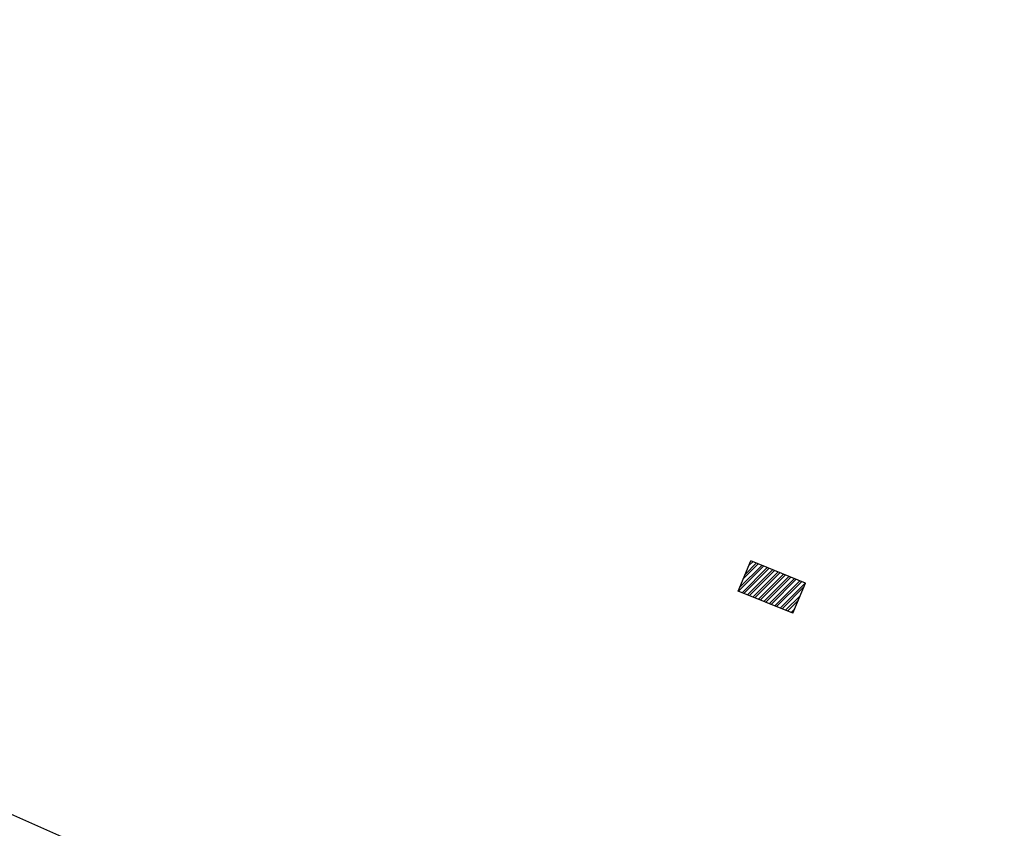
# Model space of a CAD drawing. Units: metres. Extents: x 359239 to 730943, y 7956293 to 15914675.
# Drawn here: x 364851 to 364920, y 7957304 to 7957360 of the extents above; entities that cross this region are included whole.
import ezdxf
from ezdxf.enums import TextEntityAlignment as Align

# ---------------------------------------------------------------- set-up
doc = ezdxf.new("R2010")
doc.units = ezdxf.units.M
doc.header["$MEASUREMENT"] = 0
for name, color, linetype in [('ASFLATO', 41, 'Continuous'), ('PARADERO', 32, 'Continuous'), ('SONDAS', 7, 'Continuous'), ('VERTICE', 3, 'Continuous')]:
    doc.layers.add(name, color=color, linetype=linetype)
doc.layers.get('0').off()
doc.layers.get('0').freeze()
doc.styles.get("Standard").update_dxf_attribs({"font": 'romans.shx'})

# ---------------------------------------------------------------- blocks, each defined once
blk = doc.blocks.new('A$C1F6B7969')
at = {"layer": 'PARADERO'}
h = blk.add_hatch(dxfattribs=at)
h.set_pattern_fill('ANSI32', color=256)
h.set_pattern_definition([(45, (-359280.47293, -7956300), (-0.265165042945, 0.265165042945), []), (45, (-359280.29615, -7956300), (-0.265165042945, 0.265165042945), [])])
h.paths.add_polyline_path([(1206.758, 383.641), (1207.414, 381.602), (1209.991, 384.18), (1208.118, 385.07)], flags=17)
edge = h.paths.add_edge_path()
edge.add_line((498.274, 460.541), (494.848, 462.014))
edge.add_line((497.422, 458.454), (498.274, 460.541))
edge.add_line((493.997, 459.927), (494.848, 462.014))
edge.add_line((497.422, 458.454), (493.997, 459.927))
edge.add_line((523.043, 501.951), (523.549, 502.974))
edge.add_line((523.043, 501.951), (524.73, 501.117))
edge.add_line((524.73, 501.117), (525.236, 502.141))
edge.add_line((523.549, 502.974), (525.236, 502.141))
edge.add_line((803.876, 321.45), (800.085, 322.982))
edge.add_line((803.002, 319.356), (803.876, 321.45))
edge.add_line((799.211, 320.888), (800.085, 322.982))
edge.add_line((803.002, 319.356), (799.211, 320.888))
edge.add_line((1230.58, 353.499), (1229.557, 353.66))
edge.add_line((1228.234, 345.425), (1229.557, 353.66))
edge.add_line((1229.258, 345.265), (1230.58, 353.499))
edge.add_line((1229.258, 345.265), (1228.234, 345.425))
at = {"layer": 'ASFLATO', "elevation": 31.048}
blk.add_lwpolyline([(620.268, 346.629), (623.69, 354.323), (625.952, 359.584), (629.071, 358.156), (639.514, 353.659), (646.836, 350.424), (671.467, 337.236), (712.167, 321.681), (724.424, 316.159), (735.592, 311.273), (757.055, 301.733), (774.15, 294.107), (786.998, 288.429)], dxfattribs=at)
blk.add_lwpolyline([(620.268, 346.629), (623.69, 354.323), (625.952, 359.584), (629.071, 358.156), (639.514, 353.659), (646.836, 350.424), (671.467, 337.236), (712.167, 321.681), (724.424, 316.159), (735.592, 311.273), (757.055, 301.733), (774.15, 294.107), (786.998, 288.429)], dxfattribs=at)
at = {"layer": 'PARADERO', "linetype": 'Continuous'}
for points, elevation in [([(799.211, 320.888), (800.085, 322.982)], 31.107), ([(803.876, 321.45), (800.085, 322.982)], 31.402), ([(803.002, 319.356), (803.876, 321.45)], 31.236), ([(803.002, 319.356), (799.211, 320.888)], 31.236)]:
    blk.add_lwpolyline(points, dxfattribs=dict(at, elevation=elevation))
at = {"color": 1, "linetype": 'Continuous'}
for tag, width, p, p2 in [('TG11', 0.842448, (495.806, 654.841, -8.411), (496.624, 654.841, -8.411)), ('TG13', 0.774142, (437.548, 590.641, -8.515), (438.367, 590.641, -8.515)), ('TG8', 1.060861, (471.872, 567.674, -4.473), (472.69, 567.674, -4.473)), ('TG12', 0.774142, (410.853, 486.34, -4.612), (411.671, 486.34, -4.612)), ('TG9', 1.080877, (597.724, 468.732, -8.45), (598.542, 468.732, -8.45)), ('TG10', 0.774142, (425.924, 464.158, -4.592), (426.743, 464.158, -4.592)), ('TG7', 1.060861, (1080.911, 382.747, -8.639), (1081.729, 382.747, -8.639)), ('TG2', 1.060861, (877.513, 362.939, -8.417), (878.332, 362.939, -8.417)), ('TG5', 1.060861, (1012.79, 352.778, -8.68), (1013.608, 352.778, -8.68)), ('TG1', 1.193469, (964.494, 330.479, -8.277), (965.313, 330.479, -8.277)), ('TG8', 1.060861, (1102.184, 325.115, -8.532), (1103.003, 325.115, -8.532)), ('TG6', 1.060861, (960.446, 286.113, -8.333), (961.264, 286.113, -8.333)), ('TG4', 1.041573, (1070.128, 264.307, -8.46), (1070.947, 264.307, -8.46)), ('TG3', 1.060861, (918.875, 216.179, -8.202), (919.694, 216.179, -8.202))]:
    blk.add_attdef(tag, text='', height=0.3, dxfattribs=dict(at, width=width)).set_placement(p, p2, align=Align.FIT)
at = {"layer": 'VERTICE', "ltscale": 2}
for tag, height, width, p, p2 in [('TPA9', 0.6, 0.806852, (535.97, 1158.861, -5.065), (537.606, 1158.861, -5.065)), ('TPA9', 0.6, 0.806852, (535.97, 1158.861, -5.065), (537.606, 1158.861, -5.065)), ('TPA5', 0.6, 0.795646, (593.437, 1038.736, -8.48), (595.073, 1038.736, -8.48)), ('TPA5', 0.6, 0.795646, (593.437, 1038.736, -8.48), (595.073, 1038.736, -8.48)), ('AUX2', 0.6, 0.74398, (486.743, 992.204, -4.892), (488.38, 992.204, -4.892)), ('AUX2', 0.6, 0.74398, (486.743, 992.204, -4.892), (488.38, 992.204, -4.892)), ('TPA6', 0.6, 0.795646, (1326.962, 800.533, -8.765), (1328.598, 800.533, -8.765)), ('TPA6', 0.6, 0.795646, (1326.962, 800.533, -8.765), (1328.598, 800.533, -8.765)), ('AUX3', 0.6, 0.74398, (429.759, 784.636, -4.85), (431.396, 784.636, -4.85)), ('AUX3', 0.6, 0.74398, (429.759, 784.636, -4.85), (431.396, 784.636, -4.85)), ('TPA11', 0.6, 0.666122, (1310.376, 679.844, -8.797), (1312.012, 679.844, -8.797)), ('TPA11', 0.6, 0.666122, (1310.376, 679.844, -8.797), (1312.012, 679.844, -8.797)), ('TPA10', 0.6, 0.622679, (1369.426, 635.406, -8.823), (1371.062, 635.406, -8.823)), ('TPA10', 0.6, 0.622679, (1369.426, 635.406, -8.823), (1371.062, 635.406, -8.823)), ('TPA3', 0.6, 0.795646, (948.683, 611.083, -8.55), (950.319, 611.083, -8.55)), ('TPA3', 0.6, 0.795646, (948.683, 611.083, -8.55), (950.319, 611.083, -8.55)), ('TPA4', 0.6, 0.784746, (469.215, 558.707, -8.222), (470.851, 558.707, -8.222)), ('TPA4', 0.6, 0.784746, (469.215, 558.707, -8.222), (470.851, 558.707, -8.222)), ('TPA2', 0.6, 0.795646, (745.779, 534.373, -8.537), (747.415, 534.373, -8.537)), ('TPA2', 0.6, 0.795646, (745.779, 534.373, -8.537), (747.415, 534.373, -8.537)), ('AUX4', 0.6, 0.734442, (410.478, 484.411, -8.408), (412.115, 484.411, -8.408)), ('AUX4', 0.6, 0.734442, (410.478, 484.411, -8.408), (412.115, 484.411, -8.408)), ('TPA7', 0.6, 0.795646, (403.863, 421.87, -4.393), (405.499, 421.87, -4.393)), ('TPA7', 0.6, 0.795646, (403.863, 421.87, -4.393), (405.499, 421.87, -4.393)), ('AUX11', 0.6, 0.629522, (1209.947, 412.695, -8.502), (1211.584, 412.695, -8.502)), ('AUX11', 0.6, 0.629522, (1209.947, 412.695, -8.502), (1211.584, 412.695, -8.502)), ('AR11', 0.6, 0.818378, (1040.781, 371.037, -7.96), (1042.417, 371.037, -7.96)), ('AR11', 0.6, 0.818378, (1040.781, 371.037, -7.96), (1042.417, 371.037, -7.96)), ('AUX12', 0.6, 0.590582, (1261.209, 365.54, -8.46), (1262.845, 365.54, -8.46)), ('AUX12', 0.6, 0.590582, (1261.209, 365.54, -8.46), (1262.845, 365.54, -8.46)), ('TPA1', 0.6, 0.867977, (965.998, 328.387, -8.156), (967.634, 328.387, -8.156)), ('TPA1', 0.6, 0.867977, (965.998, 328.387, -8.156), (967.634, 328.387, -8.156)), ('AUX10', 0.6, 0.590582, (1255.334, 323.018, -8.133), (1256.971, 323.018, -8.133)), ('AUX10', 0.6, 0.590582, (1255.334, 323.018, -8.133), (1256.971, 323.018, -8.133)), ('AUX1', 0.6, 0.806852, (1014.492, 306.198, -8.351), (1016.129, 306.198, -8.351)), ('AUX1', 0.6, 0.806852, (1014.492, 306.198, -8.351), (1016.129, 306.198, -8.351)), ('AUX13', 0.6, 0.590582, (1063.002, 305.259, -8.412), (1064.639, 305.259, -8.412)), ('AUX13', 0.6, 0.590582, (1063.002, 305.259, -8.412), (1064.639, 305.259, -8.412)), ('AUX8', 0.6, 0.74398, (784.047, 288.3, -8.183), (785.684, 288.3, -8.183)), ('AUX8', 0.6, 0.74398, (784.047, 288.3, -8.183), (785.684, 288.3, -8.183)), ('AUX7', 0.6, 0.74398, (773.779, 260.77, -7.863), (775.416, 260.77, -7.863)), ('AUX7', 0.6, 0.74398, (773.779, 260.77, -7.863), (775.416, 260.77, -7.863)), ('AUX14', 0.6, 0.584556, (1068.024, 243.677, -8.375), (1069.661, 243.677, -8.375)), ('AUX14', 0.6, 0.584556, (1068.024, 243.677, -8.375), (1069.661, 243.677, -8.375)), ('AUX6', 0.6, 0.74398, (762.403, 234.786, -7.871), (764.04, 234.786, -7.871)), ('AUX6', 0.6, 0.74398, (762.403, 234.786, -7.871), (764.04, 234.786, -7.871)), ('AUX5', 0.6, 0.74398, (746.369, 203.43, -7.996), (748.005, 203.43, -7.996)), ('AUX5', 0.6, 0.74398, (746.369, 203.43, -7.996), (748.005, 203.43, -7.996)), ('AUX9', 0.6, 0.75377, (1138.929, 199.201, -8.164), (1140.566, 199.201, -8.164)), ('AUX9', 0.6, 0.75377, (1138.929, 199.201, -8.164), (1140.566, 199.201, -8.164)), ('TPA8', 0.3, 0.795646, (722.293, 148.236, -1.64), (723.112, 148.236, -1.64)), ('TPA8', 0.3, 0.795646, (722.293, 148.236, -1.64), (723.112, 148.236, -1.64))]:
    blk.add_attdef(tag, text='', height=height, dxfattribs=dict(at, width=width)).set_placement(p, p2, align=Align.FIT)

msp = doc.modelspace()

# ---------------------------------------------------------------- block references
at = {"layer": 'SONDAS'}
msp.add_blockref('A$C1F6B7969', (364102.017, 7956999.731), dxfattribs=at)

doc.saveas('drawing.dxf')
